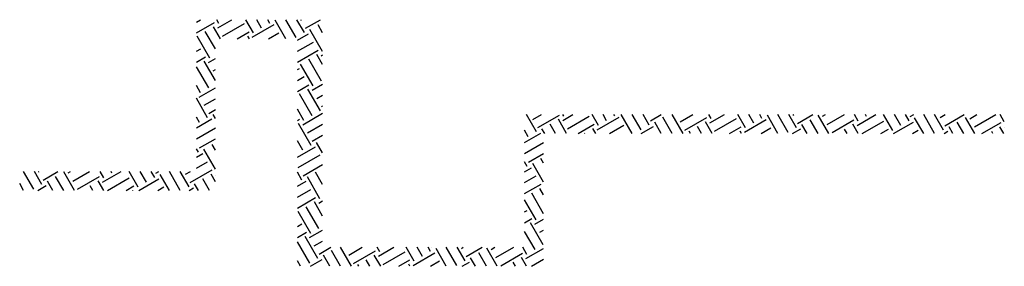
# Paper-space layout 'Layout1' of a CAD drawing. Extents: x -53 to 70, y -225 to 56.
# Drawn here: x 10 to 20, y -139 to -137 of the extents above; entities that cross this region are included whole.
import ezdxf

# ---------------------------------------------------------------- set-up
doc = ezdxf.new("R2010")
doc.units = 0
doc.header["$LTSCALE"] = 0.25
doc.layers.get('0').update_dxf_attribs({"linetype": 'CONTINUOUS'})
doc.layers.add('POST1', color=143, linetype='CONTINUOUS')

# ---------------------------------------------------------------- blocks, each defined once
blk = doc.blocks.new('*X')
at = {"color": 0}
for p, q in [((2, 4.7271), (2.0397, 4.75)), ((2, 4.6188), (2.1806, 4.7231)), ((2.2372, 4.5625), (2.1692, 4.6804)), ((2.2233, 4.7116), (2.2011, 4.75)), ((2.2119, 4.6689), (2.3522, 4.75)), ((2.2587, 4.5878), (2.4752, 4.7128)), ((2.5648, 4.6201), (2.4898, 4.75)), ((2.5534, 4.5774), (2.7699, 4.7024)), ((2.646, 4.667), (2.5981, 4.75)), ((2.7272, 4.7139), (2.7063, 4.75)), ((2.8868, 4.5625), (2.7813, 4.7451)), ((2.9875, 4.5755), (2.8868, 4.75)), ((3.0687, 4.6224), (2.995, 4.75)), ((3.0333, 4.7463), (3.0397, 4.75)), ((3.0801, 4.6651), (3.2272, 4.75)), ((3.25, 4.6208), (3.204, 4.7005)), ((2.1318, 4.3701), (2.0068, 4.5866)), ((2.1875, 4.4611), (2.088, 4.6335)), ((2.4025, 4.5625), (2.5221, 4.6316)), ((2.5259, 4.5625), (2.5107, 4.5889)), ((2.715, 4.5625), (2.8167, 4.6213)), ((3, 4.5466), (3.1114, 4.6109)), ((3.2478, 4.4371), (3.1228, 4.6536)), ((3, 4.4384), (3.1583, 4.5297)), ((2, 4.4384), (2.0422, 4.4628)), ((3, 4.3301), (3.2051, 4.4486)), ((3.25, 4.3083), (3.1937, 4.4059)), ((3.2364, 4.3944), (3.25, 4.4023)), ((2, 4.3301), (2.0891, 4.3816)), ((2.1875, 4.1486), (2.0777, 4.3389)), ((2.1204, 4.3274), (2.1875, 4.3662)), ((3.1563, 4.0956), (3.0313, 4.3121)), ((3.2375, 4.1425), (3.1125, 4.359)), ((2.1215, 4.0755), (2, 4.2859)), ((2.1672, 4.2463), (2.1875, 4.258)), ((3, 4.258), (3.0199, 4.2694)), ((2.0403, 4.0286), (2, 4.0984)), ((3, 4.1497), (3.0667, 4.1882)), ((3, 4.0415), (3.1136, 4.1071)), ((3.1449, 4.0529), (3.25, 4.1136)), ((2.0288, 3.9859), (2.1875, 4.0775)), ((3.146, 3.801), (3.021, 4.0175)), ((3.2272, 3.8479), (3.1022, 4.0644)), ((3.1917, 3.9717), (3.25, 4.0054)), ((2.1112, 3.7809), (2, 3.9734)), ((2.0757, 3.9047), (2.1875, 3.9693)), ((2.1226, 3.8236), (2.1875, 3.861)), ((2.1875, 3.7736), (2.1653, 3.8121)), ((3.0648, 3.7541), (3, 3.8663)), ((3.0534, 3.7114), (3.25, 3.8249)), ((3.2386, 3.8905), (3.25, 3.8971)), ((5.3677, 3.6403), (5.2683, 3.8125)), ((5.3323, 3.7642), (5.4159, 3.8125)), ((5.3792, 3.683), (5.5957, 3.808)), ((5.6269, 3.7539), (5.7284, 3.8125)), ((5.6384, 3.7966), (5.6292, 3.8125)), ((5.9799, 3.7051), (5.9178, 3.8125)), ((6.0611, 3.7519), (6.0261, 3.8125)), ((6.1422, 3.7988), (6.1343, 3.8125)), ((6.3148, 3.625), (6.2065, 3.8125)), ((6.4026, 3.6604), (6.3148, 3.8125)), ((6.4838, 3.7073), (6.423, 3.8125)), ((6.4952, 3.75), (6.6034, 3.8125)), ((6.82, 3.625), (6.7117, 3.8125)), ((6.7898, 3.7397), (6.9159, 3.8125)), ((7.0959, 3.7721), (7.0725, 3.8125)), ((7.0845, 3.7294), (7.2284, 3.8125)), ((7.4374, 3.6805), (7.3612, 3.8125)), ((7.5186, 3.7274), (7.4695, 3.8125)), ((7.5998, 3.7743), (7.5777, 3.8125)), ((7.7581, 3.625), (7.6539, 3.8055)), ((7.8601, 3.6359), (7.7581, 3.8125)), ((7.9413, 3.6828), (7.8664, 3.8125)), ((7.9058, 3.8067), (7.9159, 3.8125)), ((7.9527, 3.7255), (8.1034, 3.8125)), ((8.2633, 3.625), (8.1578, 3.8078)), ((8.2005, 3.7964), (8.2284, 3.8125)), ((8.2474, 3.7152), (8.4159, 3.8125)), ((8.5534, 3.7475), (8.5159, 3.8125)), ((8.542, 3.7048), (8.7284, 3.8125)), ((8.6346, 3.7944), (8.6242, 3.8125)), ((8.8949, 3.656), (8.8046, 3.8125)), ((8.9761, 3.7029), (8.9128, 3.8125)), ((9.0573, 3.7498), (9.0211, 3.8125)), ((9.0687, 3.7925), (9.1034, 3.8125)), ((9.3098, 3.625), (9.2015, 3.8125)), ((9.3988, 3.6583), (9.3098, 3.8125)), ((9.3634, 3.7822), (9.4159, 3.8125)), ((9.4103, 3.701), (9.6034, 3.8125)), ((9.658, 3.7718), (9.7284, 3.8125)), ((9.7049, 3.6906), (9.9159, 3.8125)), ((10, 3.742), (9.9593, 3.8125)), ((2.03, 3.734), (2, 3.7859)), ((2, 3.6806), (2.1538, 3.7694)), ((3, 3.7528), (3.0221, 3.7655)), ((3.1357, 3.5063), (3.0107, 3.7229)), ((3.1002, 3.6302), (3.25, 3.7167)), ((5.557, 3.625), (5.503, 3.7184)), ((5.6652, 3.625), (5.5842, 3.7653)), ((5.6738, 3.6727), (5.8903, 3.7977)), ((5.7787, 3.625), (5.9372, 3.7165)), ((5.9684, 3.6624), (6.1849, 3.7874)), ((6.0912, 3.625), (6.2318, 3.7062)), ((6.6034, 3.625), (6.5379, 3.7386)), ((6.7117, 3.625), (6.6191, 3.7854)), ((6.8367, 3.6585), (7.0532, 3.7835)), ((7.1086, 3.625), (7.0418, 3.7408)), ((7.1313, 3.6482), (7.3478, 3.7732)), ((7.426, 3.6379), (7.6425, 3.7629)), ((8.0468, 3.625), (7.9954, 3.714)), ((8.1551, 3.625), (8.0766, 3.7609)), ((8.2942, 3.634), (8.5107, 3.759)), ((8.552, 3.625), (8.4993, 3.7163)), ((8.5912, 3.625), (8.8054, 3.7487)), ((8.9037, 3.625), (9.1, 3.7383)), ((9.2015, 3.625), (9.1114, 3.781)), ((9.5984, 3.625), (9.5341, 3.7364)), ((9.7067, 3.625), (9.6153, 3.7833)), ((9.7787, 3.625), (9.9683, 3.7345)), ((2, 3.5724), (2.1875, 3.6806)), ((3.1471, 3.549), (3.25, 3.6084)), ((5.2865, 3.5934), (5.25, 3.6567)), ((5.25, 3.5363), (5.4104, 3.6289)), ((5.4487, 3.625), (5.4219, 3.6716)), ((5.8457, 3.625), (5.8445, 3.6269)), ((5.9539, 3.625), (5.9257, 3.6738)), ((6.4037, 3.625), (6.5264, 3.6959)), ((6.8921, 3.625), (6.8794, 3.6471)), ((7.0004, 3.625), (6.9606, 3.6939)), ((7.2787, 3.625), (7.3947, 3.692)), ((7.3973, 3.625), (7.3833, 3.6493)), ((7.5912, 3.625), (7.6893, 3.6817)), ((7.9037, 3.625), (7.984, 3.6714)), ((8.4437, 3.625), (8.4181, 3.6694)), ((8.7787, 3.625), (8.8522, 3.6675)), ((9.0912, 3.625), (9.1469, 3.6572)), ((9.4037, 3.625), (9.4415, 3.6468)), ((9.4902, 3.625), (9.4529, 3.6895)), ((9.8871, 3.625), (9.8756, 3.6449)), ((9.9954, 3.625), (9.9568, 3.6918)), ((9.9995, 3.6803), (10, 3.6806)), ((2.0311, 3.4821), (2.1875, 3.5724)), ((2.1875, 3.4611), (2.155, 3.5175)), ((3.0545, 3.4595), (3, 3.5538)), ((3.25, 3.4333), (3.1898, 3.5376)), ((5.25, 3.428), (5.4375, 3.5363)), ((2.0197, 3.4394), (2, 3.4734)), ((2, 3.3919), (2.0623, 3.4279)), ((2.1875, 3.2736), (2.0738, 3.4706)), ((3, 3.3919), (3.1784, 3.4949)), ((3.0087, 3.2887), (3.2252, 3.4137)), ((5.2877, 3.3415), (5.4375, 3.428)), ((2, 3.2837), (2.1092, 3.3467)), ((3.0556, 3.2075), (3.25, 3.3198)), ((5.2762, 3.2988), (5.25, 3.3442)), ((5.4375, 3.1445), (5.3303, 3.3301)), ((5.4375, 3.332), (5.4115, 3.3769)), ((0.3894, 3.0755), (0.2887, 3.25)), ((0.4706, 3.1224), (0.3969, 3.25)), ((0.4352, 3.2463), (0.4417, 3.25)), ((0.4821, 3.1651), (0.6292, 3.25)), ((0.7939, 3.0625), (0.6871, 3.2474)), ((0.7298, 3.2359), (0.7542, 3.25)), ((0.7767, 3.1547), (0.9417, 3.25)), ((1.0828, 3.1871), (1.0464, 3.25)), ((1.0713, 3.1444), (1.2542, 3.25)), ((1.1639, 3.234), (1.1547, 3.25)), ((1.4243, 3.0956), (1.3351, 3.25)), ((1.5054, 3.1425), (1.4434, 3.25)), ((1.5866, 3.1894), (1.5516, 3.25)), ((1.5981, 3.2321), (1.6292, 3.25)), ((1.7321, 3.0625), (1.6408, 3.2206)), ((1.8403, 3.0625), (1.7321, 3.25)), ((1.9281, 3.0979), (1.8403, 3.25)), ((1.8927, 3.2217), (1.9417, 3.25)), ((1.9396, 3.1405), (2.1561, 3.2655)), ((2.1875, 3.1486), (2.1447, 3.2229)), ((3.0442, 3.1648), (3, 3.2413)), ((3.25, 3.1208), (3.1795, 3.243)), ((5.25, 3.2476), (5.3189, 3.2874)), ((0.2887, 3.0625), (0.25, 3.1295)), ((0.5774, 3.0625), (0.5247, 3.1536)), ((0.6856, 3.0625), (0.6059, 3.2005)), ((0.8236, 3.0736), (1.0401, 3.1986)), ((1.0825, 3.0625), (1.0286, 3.1559)), ((1.1182, 3.0632), (1.3347, 3.1882)), ((1.4294, 3.0625), (1.6293, 3.1779)), ((2.0207, 3.0625), (1.9823, 3.1291)), ((2.129, 3.0625), (2.0635, 3.176)), ((2.1873, 3.2114), (2.1875, 3.2115)), ((3, 3.1033), (3.0869, 3.1534)), ((3.2233, 2.9796), (3.0983, 3.1961)), ((5.25, 3.1393), (5.3658, 3.2062)), ((5.25, 3.0311), (5.4127, 3.125)), ((0.4294, 3.0625), (0.5133, 3.1109)), ((0.9743, 3.0625), (0.9474, 3.109)), ((1.3044, 3.0625), (1.3816, 3.1071)), ((1.3712, 3.0625), (1.3701, 3.0644)), ((1.6169, 3.0625), (1.6762, 3.0967)), ((1.9294, 3.0625), (1.9708, 3.0864)), ((3, 2.995), (3.1337, 3.0722)), ((5.4375, 2.832), (5.32, 3.0354)), ((5.4375, 3.0195), (5.4012, 3.0823)), ((3, 2.8868), (3.1806, 2.991)), ((3.25, 2.8083), (3.1692, 2.9483)), ((3.2119, 2.9369), (3.25, 2.9589)), ((5.3638, 2.7721), (5.25, 2.9692)), ((3.1318, 2.6381), (3.0068, 2.8546)), ((3.213, 2.685), (3.088, 2.9015)), ((5.25, 2.8507), (5.2743, 2.8647)), ((3, 2.7063), (3.0422, 2.7307)), ((5.25, 2.7424), (5.3212, 2.7835)), ((5.4347, 2.5243), (5.3097, 2.7408)), ((5.3524, 2.7294), (5.4375, 2.7785)), ((3, 2.5981), (3.0891, 2.6495)), ((3.1204, 2.5954), (3.25, 2.6702)), ((5.3535, 2.4774), (5.25, 2.6567)), ((5.3993, 2.6482), (5.4375, 2.6702)), ((3.1215, 2.3434), (3, 2.5538)), ((3.2027, 2.3903), (3.0777, 2.6068)), ((3.1672, 2.5142), (3.25, 2.562)), ((3.2141, 2.433), (3.3301, 2.5)), ((3.428, 2.3125), (3.338, 2.4684)), ((3.5363, 2.3125), (3.428, 2.5)), ((3.5087, 2.4227), (3.6426, 2.5)), ((3.5556, 2.3415), (3.7721, 2.4665)), ((3.8148, 2.4551), (3.7889, 2.5)), ((3.8034, 2.4124), (3.9551, 2.5)), ((3.8502, 2.3312), (4.0667, 2.4562)), ((4.1563, 2.3636), (4.0775, 2.5)), ((4.1449, 2.3209), (4.3614, 2.4459)), ((4.2375, 2.4104), (4.1858, 2.5)), ((4.3187, 2.4573), (4.294, 2.5)), ((4.3301, 2.5), (4.3301, 2.5)), ((4.4745, 2.3125), (4.3728, 2.4886)), ((4.579, 2.3189), (4.4745, 2.5)), ((4.6602, 2.3658), (4.5827, 2.5)), ((4.6248, 2.4897), (4.6426, 2.5)), ((4.6716, 2.4085), (4.8301, 2.5)), ((4.8714, 2.3125), (4.7955, 2.4439)), ((4.9796, 2.3125), (4.8767, 2.4908)), ((4.9194, 2.4794), (4.9551, 2.5)), ((4.9663, 2.3982), (5.1426, 2.5)), ((5.0131, 2.317), (5.2296, 2.442)), ((5.2723, 2.4305), (5.2322, 2.5)), ((5.2609, 2.3879), (5.4375, 2.4898)), ((3.0311, 2.3125), (3, 2.3663)), ((3.1304, 2.3125), (3.2454, 2.3789)), ((3.3198, 2.3125), (3.2568, 2.4216)), ((3.7167, 2.3125), (3.6795, 2.3769)), ((3.8249, 2.3125), (3.7607, 2.4238)), ((4.0054, 2.3125), (4.1136, 2.375)), ((4.3179, 2.3125), (4.4083, 2.3647)), ((4.6304, 2.3125), (4.7029, 2.3544)), ((4.7631, 2.3125), (4.7143, 2.3971)), ((5.1601, 2.3125), (5.137, 2.3524)), ((5.2683, 2.3125), (5.2182, 2.3993)), ((5.3179, 2.3125), (5.4375, 2.3816)), ((3.6084, 2.3125), (3.5983, 2.3301)), ((4.1136, 2.3125), (4.1022, 2.3323))]:
    blk.add_line(p, q, dxfattribs=at)

psp = doc.layouts.get("Layout1")

# ---------------------------------------------------------------- block references
at = {"layer": 'POST1', "color": 0}
psp.add_blockref('*X', (9.974, -141.5484), dxfattribs=at)
psp.add_blockref('*X', (9.974, -141.5484), dxfattribs=at)
psp.add_blockref('*X', (9.974, -141.5484), dxfattribs=at)
psp.add_blockref('*X', (9.974, -141.5484), dxfattribs=at)
psp.add_blockref('*X', (9.974, -141.5484), dxfattribs=at)

doc.saveas('drawing.dxf')
